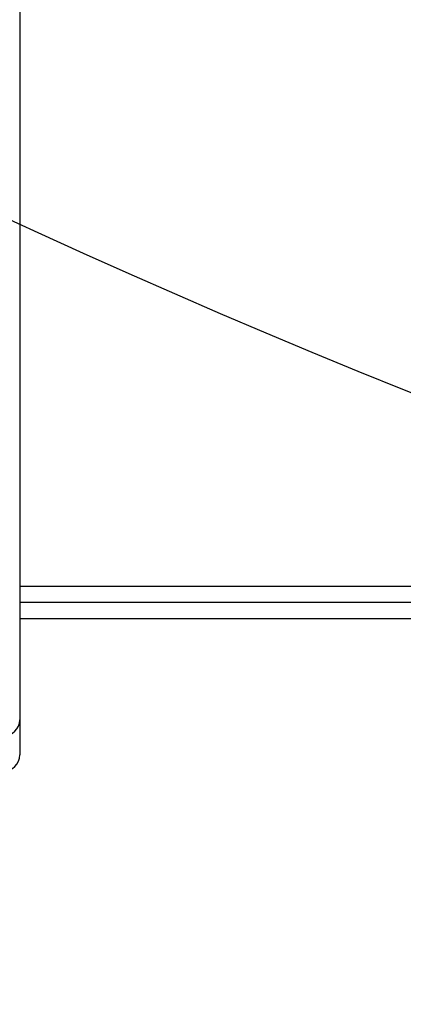
# Model space of a CAD drawing. Units: millimetres. Extents: x 26 to 1940, y 256 to 1573.
# Drawn here: x 905 to 912, y 744 to 762 of the extents above; entities that cross this region are included whole.
import ezdxf

# ---------------------------------------------------------------- set-up
doc = ezdxf.new("R2010")
doc.units = ezdxf.units.MM
doc.header["$PDSIZE"] = -1
doc.layers.add('VP-DIM', color=7, linetype='Continuous')
doc.layers.add('VP-HIC', color=6, linetype='Continuous')
doc.layers.add('VP-EQ', color=7, linetype='Continuous', true_color=0x8a3492)
doc.dimstyles.get("Standard").update_dxf_attribs({"dimtxt": 14, "dimasz": 20, "dimexe": 20, "dimexo": 50, "dimgap": 20, "dimtad": 0, "dimdec": 0, "dimzin": 0, "dimdsep": 46, "dimtxsty": 'Standard', "dimcen": -0.09, "dimadec": 0, "dimazin": 0, "dimtfac": 1, "dimtdec": 4, "dimtofl": 0, "dimtmove": 0, "dimatfit": 3, "dimfxl": 70, "dimfxlon": 1, "dimtolj": 1, "dimtzin": 0, "dimarcsym": 0})

# ---------------------------------------------------------------- blocks, each defined once
blk = doc.blocks.new('*D49')
at = {"layer": 'Defpoints', "color": 0}
for p in [(1560.231, 1439.726), (739.621, 685.713), (1560.231, 682.64)]:
    blk.add_point(p, dxfattribs=at)
at = {"layer": 'VP-DIM', "color": 0, "lineweight": -2}
for p, q in [((739.621, 1369.726), (739.621, 1459.726)), ((1560.231, 1369.726), (1560.231, 1459.726)), ((759.621, 1439.726), (1103.363, 1439.726)), ((1540.231, 1439.726), (1180.696, 1439.726))]:
    blk.add_line(p, q, dxfattribs=at)
at = {"layer": 'VP-DIM', "color": 0}
for points in [[(759.621, 1443.059), (759.621, 1436.392), (739.621, 1439.726)], [(1540.231, 1436.392), (1540.231, 1443.059), (1560.231, 1439.726)]]:
    blk.add_solid(points, dxfattribs=at)
at = {"layer": 'VP-DIM', "color": 0, "insert": (1142.03, 1439.726), "char_height": 14, "attachment_point": 5}
blk.add_mtext('\\A1;825', dxfattribs=at)
blk = doc.blocks.new('*D53')
at = {"layer": 'Defpoints', "color": 0}
for p in [(1712.431, 1553.399), (1712.431, 682.143), (587.421, 640.656)]:
    blk.add_point(p, dxfattribs=at)
at = {"layer": 'VP-DIM', "color": 0, "lineweight": -2}
for p, q in [((587.421, 1483.399), (587.421, 1573.399)), ((1712.431, 1483.399), (1712.431, 1573.399)), ((607.421, 1553.399), (1100.703, 1553.399)), ((1692.431, 1553.399), (1182.703, 1553.399))]:
    blk.add_line(p, q, dxfattribs=at)
at = {"layer": 'VP-DIM', "color": 0}
for points in [[(607.421, 1556.733), (607.421, 1550.066), (587.421, 1553.399)], [(1692.431, 1550.066), (1692.431, 1556.733), (1712.431, 1553.399)]]:
    blk.add_solid(points, dxfattribs=at)
at = {"layer": 'VP-DIM', "color": 0, "insert": (1141.703, 1553.399), "char_height": 14, "attachment_point": 5}
blk.add_mtext('\\A1;1125', dxfattribs=at)
blk = doc.blocks.new('wd1506')
at = {"color": 7, "linetype": 'Continuous', "lineweight": 25}
for p, q in [((2771.486, 610.188), (2771.486, 565.759)), ((2908.186, 567.706), (2771.486, 567.706)), ((2771.486, 565.759), (2771.486, 565.556)), ((2771.486, 565.556), (2771.486, 564.911))]:
    blk.add_line(p, q, dxfattribs=at)
at = {"color": 8, "linetype": 'Continuous', "lineweight": 25}
for p, q in [((2771.486, 568.006), (2908.186, 568.006)), ((2908.186, 567.406), (2771.486, 567.406))]:
    blk.add_line(p, q, dxfattribs=at)
at = {"color": 7, "linetype": 'Continuous', "lineweight": 25}
for centre in [(2771.186, 565.556), (2771.186, 564.911)]:
    blk.add_arc(centre, 0.3, 269.9992, 359.9962, dxfattribs=at)
blk = doc.blocks.new('wd1506_2D')
at = {"layer": 'VP-EQ', "color": 0}
blk.add_blockref('wd1506', (0, 0), dxfattribs=at)

msp = doc.modelspace()

# ---------------------------------------------------------------- linework, layer by layer
at = {"layer": 'VP-HIC', "color": 6}
msp.add_lwpolyline([(824.304, 1208.29, -0.290476), (960.016, 1294.398), (1075.857, 1294.398, -0.414214), (1225.857, 1144.398), (1225.857, 1036.531, -0.145076), (1201.631, 954.794), (1201.631, 894.815, -0.414214), (1051.631, 744.815), (967.906, 744.815, -0.414214), (817.906, 894.815), (817.906, 960.977), (976.958, 960.977), (976.958, 1208.29)], format="xyb", close=True, dxfattribs=at)
at = {"layer": 'VP-HIC', "color": 4}
msp.add_lwpolyline([(1225.857, 1036.531, -0.145076), (1201.631, 954.794), (1201.631, 894.815, -0.414214), (1051.631, 744.815), (967.906, 744.815, -0.414214), (817.906, 894.815), (817.906, 960.977), (753.992, 960.977, 0.086738), (743.142, 910.475, 0.408828), (595.906, 760.5)], format="xyb", dxfattribs=at)

# ---------------------------------------------------------------- block references
at = {"layer": 'VP-EQ', "color": 0}
msp.add_blockref('wd1506_2D', (-1866.355, 183.935), dxfattribs=at)

# ---------------------------------------------------------------- dimensions: what is measured, and where the dimension line sits
at = {"layer": 'VP-DIM', "color": 0}
dim = msp.add_linear_dim(base=(1712.431, 1553.399), p1=(587.421, 640.656), p2=(1712.431, 682.143), dimstyle='Standard', dxfattribs=at)
dim.commit()
dim.dimension.update_dxf_attribs({"geometry": '*D53', "text_midpoint": (1141.703, 1553.399), "dimtype": 160})
dim = msp.add_linear_dim(base=(1560.231, 1439.726), p1=(739.621, 685.713), p2=(1560.231, 682.64), text='825', dimstyle='Standard', dxfattribs=at)
dim.commit()
dim.dimension.update_dxf_attribs({"geometry": '*D49', "text_midpoint": (1142.03, 1439.726), "dimtype": 160})

doc.saveas('drawing.dxf')
